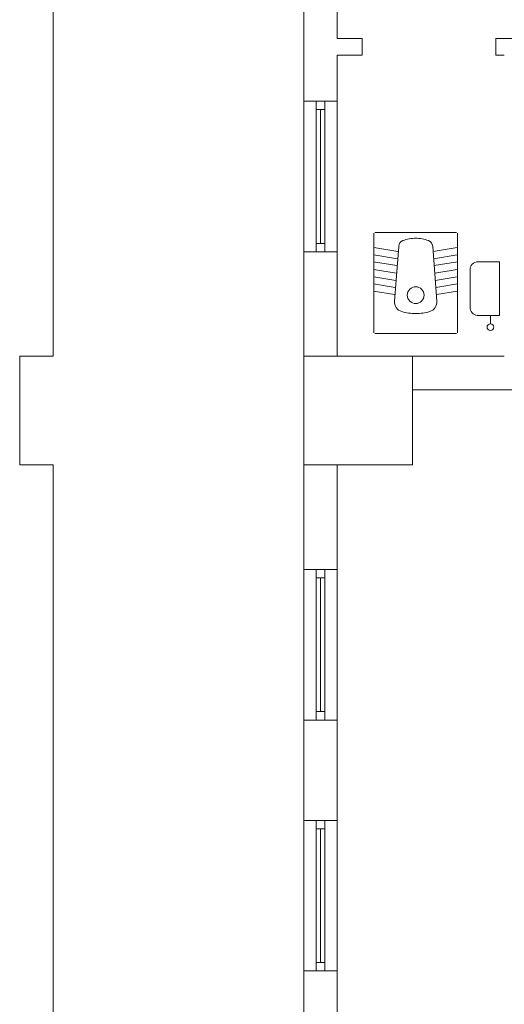
# Model space of a CAD drawing. Units: millimetres. Extents: x -5052462 to -4992435, y -5403923 to -5391300.
# Drawn here: x -5052462 to -5052172, y -5394268 to -5393679 of the extents above; entities that cross this region are included whole.
import ezdxf

# ---------------------------------------------------------------- set-up
doc = ezdxf.new("R2010")
doc.units = ezdxf.units.MM
doc.layers.add('MıMARı', color=8, linetype='Continuous', lineweight=5)

msp = doc.modelspace()

# ---------------------------------------------------------------- linework, layer by layer
at = {"layer": 'MıMARı', "ltscale": 0.3}
for p, q in [((-5052442.47, -5393880.21), (-5052442.47, -5393365.21)), ((-5052462.47, -5393945.21), (-5052462.47, -5393880.21)), ((-5052462.47, -5393880.21), (-5052442.47, -5393880.21)), ((-5052442.47, -5393945.21), (-5052462.47, -5393945.21)), ((-5052442.47, -5394460.21), (-5052442.47, -5393945.21))]:
    msp.add_line(p, q, dxfattribs=at)
at = {"layer": 'MıMARı'}
for p, q in [((-5052292.47, -5393727.71), (-5052292.47, -5393667.71)), ((-5052272.47, -5393690.21), (-5052272.47, -5393667.71)), ((-5052272.47, -5393690.21), (-5052257.47, -5393690.21)), ((-5052257.47, -5393700.21), (-5052257.47, -5393690.21)), ((-5052147.47, -5393690.21), (-5052177.47, -5393690.21)), ((-5052177.47, -5393700.21), (-5052177.47, -5393690.21)), ((-5052272.47, -5393727.71), (-5052272.47, -5393700.21)), ((-5052272.47, -5393700.21), (-5052257.47, -5393700.21)), ((-5052172.47, -5393700.21), (-5052177.47, -5393700.21)), ((-5052292.47, -5393727.71), (-5052272.47, -5393727.71)), ((-5052292.47, -5393817.71), (-5052292.47, -5393727.71)), ((-5052279.97, -5393727.71), (-5052284.97, -5393727.71)), ((-5052284.97, -5393727.71), (-5052284.97, -5393732.71)), ((-5052284.97, -5393732.71), (-5052284.97, -5393812.71)), ((-5052284.97, -5393732.71), (-5052279.97, -5393732.71)), ((-5052282.47, -5393732.71), (-5052282.47, -5393812.71)), ((-5052279.97, -5393732.71), (-5052279.97, -5393727.71)), ((-5052279.97, -5393732.71), (-5052279.97, -5393812.71)), ((-5052272.47, -5393727.71), (-5052272.47, -5393817.71)), ((-5052250.51, -5393806.66), (-5052250.51, -5393866.16)), ((-5052201.01, -5393806.16), (-5052250.01, -5393806.16)), ((-5052200.51, -5393866.16), (-5052200.51, -5393806.66)), ((-5052279.97, -5393812.71), (-5052284.97, -5393812.71)), ((-5052284.97, -5393812.71), (-5052284.97, -5393817.71)), ((-5052279.97, -5393817.71), (-5052279.97, -5393812.71)), ((-5052236.14, -5393817.53), (-5052250.46, -5393815.19)), ((-5052235.68, -5393814.48), (-5052238.17, -5393847.25)), ((-5052212.84, -5393847.25), (-5052215.33, -5393814.48)), ((-5052215.1, -5393817.53), (-5052200.78, -5393815.19)), ((-5052292.47, -5393817.71), (-5052272.47, -5393817.71)), ((-5052292.47, -5393880.21), (-5052292.47, -5393817.71)), ((-5052284.97, -5393817.71), (-5052279.97, -5393817.71)), ((-5052272.47, -5393880.21), (-5052272.47, -5393817.71)), ((-5052236.46, -5393821.86), (-5052250.46, -5393819.57)), ((-5052214.77, -5393821.86), (-5052200.78, -5393819.57)), ((-5052236.78, -5393825.97), (-5052250.73, -5393823.68)), ((-5052214.46, -5393825.97), (-5052200.51, -5393823.68)), ((-5052175.26, -5393823.75), (-5052188.26, -5393823.75)), ((-5052175.26, -5393855.75), (-5052175.26, -5393823.75)), ((-5052237.13, -5393830.61), (-5052250.46, -5393828.42)), ((-5052237.46, -5393834.93), (-5052250.46, -5393832.81)), ((-5052214.11, -5393830.61), (-5052200.78, -5393828.42)), ((-5052213.78, -5393834.93), (-5052200.78, -5393832.81)), ((-5052192.83, -5393850.95), (-5052192.83, -5393828.54)), ((-5052237.77, -5393839.04), (-5052250.73, -5393836.92)), ((-5052213.47, -5393839.04), (-5052200.51, -5393836.92)), ((-5052238.1, -5393843.37), (-5052250.73, -5393841.3)), ((-5052213.14, -5393843.37), (-5052200.51, -5393841.3)), ((-5052188.68, -5393855.75), (-5052175.26, -5393855.75)), ((-5052188.26, -5393855.75), (-5052175.26, -5393855.75)), ((-5052180.8, -5393860.78), (-5052180.8, -5393855.78)), ((-5052250.01, -5393866.66), (-5052201.01, -5393866.66)), ((-5052292.47, -5393945.21), (-5052292.47, -5393880.21)), ((-5052292.47, -5393880.21), (-5052227.47, -5393880.21)), ((-5052227.47, -5393880.21), (-5052172.47, -5393880.21)), ((-5052227.47, -5393880.21), (-5052227.47, -5393945.21)), ((-5052227.47, -5393900.21), (-5052062.47, -5393900.21)), ((-5052292.47, -5394007.71), (-5052292.47, -5393945.21)), ((-5052227.47, -5393945.21), (-5052292.47, -5393945.21)), ((-5052272.47, -5394007.71), (-5052272.47, -5393945.21)), ((-5052292.47, -5394007.71), (-5052272.47, -5394007.71)), ((-5052292.47, -5394097.71), (-5052292.47, -5394007.71)), ((-5052284.97, -5394012.71), (-5052284.97, -5394007.71)), ((-5052284.97, -5394007.71), (-5052279.97, -5394007.71)), ((-5052279.97, -5394007.71), (-5052279.97, -5394012.71)), ((-5052272.47, -5394007.71), (-5052272.47, -5394097.71)), ((-5052284.97, -5394092.71), (-5052284.97, -5394012.71)), ((-5052279.97, -5394012.71), (-5052284.97, -5394012.71)), ((-5052282.47, -5394092.71), (-5052282.47, -5394012.71)), ((-5052279.97, -5394092.71), (-5052279.97, -5394012.71)), ((-5052292.47, -5394157.71), (-5052292.47, -5394097.71)), ((-5052292.47, -5394097.71), (-5052272.47, -5394097.71)), ((-5052284.97, -5394097.71), (-5052284.97, -5394092.71)), ((-5052284.97, -5394092.71), (-5052279.97, -5394092.71)), ((-5052279.97, -5394097.71), (-5052284.97, -5394097.71)), ((-5052279.97, -5394092.71), (-5052279.97, -5394097.71)), ((-5052272.47, -5394157.71), (-5052272.47, -5394097.71)), ((-5052292.47, -5394157.71), (-5052272.47, -5394157.71)), ((-5052292.47, -5394247.71), (-5052292.47, -5394157.71)), ((-5052284.97, -5394162.71), (-5052284.97, -5394157.71)), ((-5052284.97, -5394157.71), (-5052279.97, -5394157.71)), ((-5052284.97, -5394242.71), (-5052284.97, -5394162.71)), ((-5052279.97, -5394162.71), (-5052284.97, -5394162.71)), ((-5052282.47, -5394242.71), (-5052282.47, -5394162.71)), ((-5052279.97, -5394157.71), (-5052279.97, -5394162.71)), ((-5052279.97, -5394242.71), (-5052279.97, -5394162.71)), ((-5052272.47, -5394157.71), (-5052272.47, -5394247.71)), ((-5052284.97, -5394247.71), (-5052284.97, -5394242.71)), ((-5052284.97, -5394242.71), (-5052279.97, -5394242.71)), ((-5052279.97, -5394242.71), (-5052279.97, -5394247.71)), ((-5052292.47, -5394307.71), (-5052292.47, -5394247.71)), ((-5052292.47, -5394247.71), (-5052272.47, -5394247.71)), ((-5052279.97, -5394247.71), (-5052284.97, -5394247.71)), ((-5052272.47, -5394307.71), (-5052272.47, -5394247.71))]:
    msp.add_line(p, q, dxfattribs=at)
msp.add_circle((-5052180.81, -5393862.79), 2, dxfattribs=at)
for centre, radius, start, end in [((-5052231.7, -5393814.78), 4, 111.53826, 175.65676), ((-5052225.82, -5393829.66), 20, 89.10296, 111.53826), ((-5052225.2, -5393829.66), 20, 68.46174, 90.89704), ((-5052219.32, -5393814.78), 4, 4.34324, 68.46174), ((-5052188.47, -5393828.12), 4.38, 87.27369, 185.508), ((-5052225.51, -5393843.66), 5, 90, 270), ((-5052225.51, -5393843.66), 5, 270, 90), ((-5052232.19, -5393847.71), 6, 175.65676, 253.56673), ((-5052218.83, -5393847.71), 6, 286.43327, 4.34324), ((-5052225.57, -5393825.25), 29.42, 253.56673, 270.11255), ((-5052225.45, -5393825.25), 29.42, 269.88745, 286.43327), ((-5052188.47, -5393851.37), 4.38, 174.492, 267.27369)]:
    msp.add_arc(centre, radius, start, end, dxfattribs=at)

doc.saveas('drawing.dxf')
